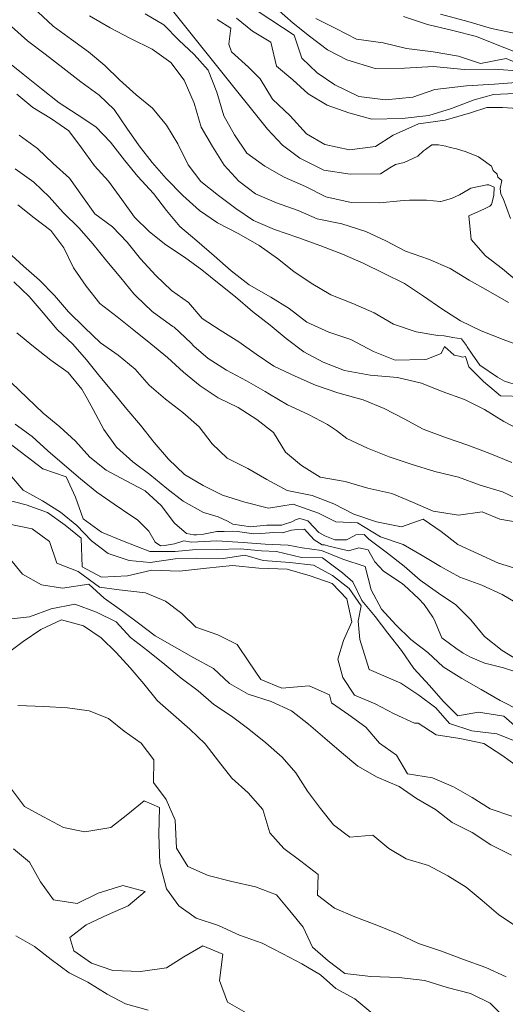
# Model space of a CAD drawing. Units: millimetres. Extents: x 251 to 5336, y -1296 to 2294.
# Drawn here: x 2666 to 2698, y -387 to -321 of the extents above; entities that cross this region are included whole.
import ezdxf

# ---------------------------------------------------------------- set-up
doc = ezdxf.new("R2010")
doc.units = ezdxf.units.MM
doc.layers.add('_CURVE DI LIVELLO', color=252, linetype='Continuous', lineweight=13)

msp = doc.modelspace()

# ---------------------------------------------------------------- linework, layer by layer
at = {"layer": '_CURVE DI LIVELLO', "linetype": 'Continuous', "lineweight": 0}
for points in [[(2676.18, -320.718), (2679.388, -324.725), (2682.598, -328.747), (2683.605, -329.811), (2684.759, -330.673), (2686.36, -331.464), (2688.106, -331.73), (2690.144, -331.714), (2690.762, -331.322), (2691.143, -331.104), (2691.709, -330.971), (2692.614, -330.541), (2693.008, -330.184), (2693.143, -330.084), (2693.554, -329.79), (2694.01, -329.774), (2694.5, -329.883), (2694.783, -329.952), (2695.192, -330.052), (2695.854, -330.247), (2696.667, -330.59), (2696.835, -330.7), (2697.539, -331.211), (2697.642, -331.495), (2697.923, -331.737), (2697.955, -331.932), (2698.234, -332.16), (2698.105, -332.696), (2698.151, -333.075), (2698.303, -333.359), (2698.8, -334.683)], [(2699.474, -325.597), (2697.737, -325.745), (2695.864, -325.856), (2693.748, -326.1), (2692.29, -326.611), (2690.462, -326.78), (2688.68, -326.562), (2687.096, -325.783), (2685.901, -324.978), (2684.882, -324.016), (2684.387, -322.484), (2682.819, -321.445), (2681.636, -320.673)], [(2699.561, -324.882), (2697.713, -324.739), (2695.719, -324.763), (2693.661, -324.567), (2691.745, -324.672), (2689.779, -324.691), (2687.897, -324.116), (2686.597, -323.457), (2685.406, -322.544), (2684.322, -321.671), (2683.207, -320.688)], [(2699.829, -343.312), (2698.322, -342.75), (2696.857, -342.181), (2695.476, -341.513), (2694.217, -340.71), (2693.01, -339.871), (2691.738, -339.035), (2690.383, -338.349), (2688.978, -337.663), (2687.609, -337.065), (2686.162, -336.522), (2684.625, -335.95), (2683.072, -335.416), (2681.66, -334.825), (2680.49, -334.037), (2679.34, -333.153), (2678.163, -332.238), (2677.311, -331.113), (2676.617, -329.72), (2675.873, -328.464), (2674.935, -327.338), (2673.849, -326.451), (2672.739, -325.461), (2671.747, -324.494), (2670.671, -323.577), (2669.524, -322.757), (2668.301, -321.871), (2667.29, -320.915)], [(2670.743, -321.196), (2672.1, -321.983), (2673.473, -322.695), (2674.905, -323.412), (2676.161, -324.286), (2677.044, -325.471), (2677.71, -327.004), (2678.179, -328.605), (2678.93, -329.903), (2679.72, -331.131), (2680.685, -332.202), (2681.794, -333.056), (2683.2, -333.656), (2684.654, -334.155), (2685.903, -334.715), (2687.559, -335.039), (2689.153, -335.566), (2690.483, -336.185), (2691.796, -336.878), (2693.333, -337.4), (2694.777, -338.015), (2696.039, -338.795), (2697.315, -339.523), (2698.661, -340.29)], [(2699.371, -338.989), (2698.275, -338.046), (2697.13, -337.19), (2696.19, -336.101), (2696.031, -334.515), (2697.074, -334.048), (2697.431, -333.863), (2697.535, -333.753), (2697.692, -333.162), (2697.705, -332.616), (2697.365, -332.456), (2697.235, -332.448), (2696.16, -332.669), (2695.677, -332.96), (2695.407, -333.111), (2694.875, -333.367), (2694.168, -333.558), (2694.124, -333.551), (2693.208, -333.468), (2692.064, -333.478), (2691.439, -333.506), (2690.095, -333.655), (2688.17, -333.617), (2686.494, -333.254), (2685.137, -332.553), (2683.721, -331.934), (2682.431, -331.208), (2681.225, -330.333), (2680.396, -329.126), (2679.686, -327.857), (2679.221, -326.284), (2678.643, -324.815), (2677.708, -323.754), (2676.683, -322.8), (2675.697, -321.775), (2674.435, -321.045)], [(2699.276, -327.369), (2698.261, -327.287), (2697.225, -327.301), (2696.134, -327.646), (2694.438, -328.145), (2692.666, -328.391), (2690.987, -329.138), (2689.797, -329.893), (2688.057, -330.113), (2686.427, -329.77), (2685.203, -329.056), (2684.108, -327.841), (2682.939, -326.745), (2682.105, -325.374), (2681.333, -324.617), (2680.208, -323.578), (2680.012, -323.065), (2680.153, -322.019), (2679.244, -321.433)], [(2680.533, -321.343), (2681.595, -322.212), (2682.82, -322.941), (2683.21, -324.533), (2684.286, -325.45), (2685.321, -326.374), (2686.587, -327.132), (2688.015, -327.649), (2689.558, -328.077), (2691.57, -328.029), (2693.349, -327.825), (2694.878, -327.352), (2696.371, -326.793), (2697.659, -326.43), (2699.094, -326.359)], [(2709.038, -332.289), (2707.699, -331.614), (2706.278, -330.916), (2705.084, -330.075), (2703.956, -329.195), (2702.905, -327.901), (2702.244, -326.445), (2701.646, -325.023), (2700.098, -324.703), (2698.523, -324.03), (2696.795, -324.37), (2695.327, -323.873), (2693.64, -323.575), (2691.874, -323.369), (2690.302, -322.982), (2688.532, -322.748), (2687.15, -322.03), (2685.825, -321.353)], [(2712.681, -333.005), (2711.591, -332.09), (2710.201, -331.366), (2708.822, -330.662), (2707.568, -329.938), (2706.339, -329.231), (2705.241, -328.36), (2704.255, -327.336), (2703.173, -326.255), (2702.248, -325.027), (2700.942, -324.29), (2699.515, -323.736), (2698.014, -323.166), (2696.542, -322.555), (2694.947, -322.165), (2693.265, -321.759), (2691.662, -321.226)], [(2704.938, -325.559), (2703.741, -324.69), (2702.468, -323.804), (2700.782, -322.926), (2699.244, -322.39), (2697.532, -322.026), (2695.954, -321.561), (2694.13, -321.077)], [(2699.393, -345.837), (2698.406, -345.529), (2697.936, -345.274), (2696.747, -344.461), (2696.254, -343.745), (2695.91, -343.248), (2695.868, -343.169), (2695.531, -342.714), (2694.958, -342.619), (2694.376, -342.518), (2693.955, -342.485), (2692.513, -342.242), (2691.009, -341.743), (2689.705, -340.97), (2688.283, -340.358), (2686.824, -339.781), (2685.519, -339.008), (2684.349, -338.22), (2683.267, -337.362), (2682.039, -336.483), (2680.684, -335.71), (2679.273, -334.982), (2678.075, -334.163), (2676.958, -333.167), (2675.851, -332.018), (2674.918, -330.971), (2674.039, -329.851), (2673.22, -328.664), (2672.378, -327.423), (2671.375, -326.473), (2670.161, -325.592), (2668.946, -324.661), (2667.775, -323.737), (2666.597, -322.858), (2665.541, -321.894)], [(2665.179, -324.164), (2666.32, -325.078), (2667.534, -326.045)], [(2699.723, -346.558), (2698.126, -346.511), (2696.992, -345.553), (2696.013, -344.57), (2695.798, -343.896), (2695.591, -343.943), (2695.371, -343.871), (2695.046, -343.808), (2694.401, -343.216), (2694.174, -343.681), (2693.218, -344.063), (2693.045, -344.097), (2691.117, -344.132), (2689.674, -343.567), (2688.149, -342.757), (2686.697, -342.272), (2685.23, -341.603), (2684.056, -340.701), (2682.832, -339.937), (2681.37, -339.124), (2680.167, -338.177), (2679.041, -337.174), (2677.89, -336.191), (2676.756, -335.232), (2675.863, -334.164), (2674.989, -333.036), (2673.949, -331.898), (2673.06, -330.808), (2672.139, -329.609), (2671.144, -328.578), (2669.905, -327.766), (2668.715, -326.989), (2667.534, -326.045)], [(2699.706, -348.93), (2698.361, -348.214), (2697.068, -347.424), (2695.745, -346.761), (2694.251, -346.233), (2692.872, -345.664), (2691.257, -345.284), (2689.445, -345.143), (2687.726, -344.822), (2686.304, -344.26), (2685.013, -343.571), (2683.841, -342.683), (2682.777, -341.8), (2681.603, -340.898), (2680.473, -339.918), (2679.367, -339.042), (2678.218, -338.122), (2677.072, -337.266), (2675.811, -336.45), (2674.727, -335.577), (2673.734, -334.596), (2672.897, -333.433), (2671.994, -332.209), (2671.065, -331.19), (2670.194, -329.99), (2669.362, -328.855), (2668.203, -328.051), (2666.951, -327.291), (2665.881, -326.416)], [(2677.338, -340.288), (2676.202, -339.488), (2675.148, -338.488), (2674.128, -337.39), (2673.248, -336.27), (2672.268, -335.238), (2671.078, -334.374), (2670.26, -333.237), (2669.392, -332.015), (2668.319, -331.026), (2667.265, -330.026), (2666.042, -329.139)], [(2683.931, -347.122), (2682.73, -346.411), (2682.451, -346.234), (2681.198, -345.509), (2679.868, -344.804), (2678.634, -344.02), (2677.687, -343.197), (2677.487, -342.978), (2676.371, -341.945), (2676.281, -341.881), (2674.997, -340.961), (2674.908, -340.896), (2673.841, -339.863), (2673.695, -339.707), (2672.816, -338.637), (2671.888, -337.532), (2670.962, -336.39), (2670.041, -335.327), (2668.982, -334.299), (2668.036, -333.254), (2667.012, -332.264), (2665.778, -331.394)], [(2699.37, -354.963), (2698.096, -354.743), (2696.914, -354.243), (2695.339, -354.472), (2693.643, -354.205), (2692.279, -353.599), (2690.89, -353.011), (2689.288, -352.664), (2687.787, -352.23), (2686.116, -351.944), (2684.873, -351.154), (2683.793, -350.259), (2683.001, -348.967), (2681.9, -348.083), (2680.652, -347.3), (2679.317, -346.653), (2678.101, -345.844), (2676.998, -344.946), (2675.924, -343.957), (2674.822, -343.058), (2673.687, -342.136), (2672.573, -341.253), (2671.413, -340.35), (2670.506, -339.198), (2669.675, -337.977), (2669.012, -336.643), (2668.149, -335.499), (2667.042, -334.658), (2665.944, -333.788)], [(2699.536, -358.122), (2698.01, -357.67), (2696.642, -357.036), (2695.29, -356.413), (2694.178, -355.545), (2692.969, -354.742), (2691.545, -355.241), (2689.876, -354.919), (2688.347, -354.403), (2687.02, -353.712), (2685.585, -353.153), (2683.916, -352.831), (2682.552, -352.089), (2681.296, -351.35), (2679.919, -350.66), (2678.91, -349.718), (2678.05, -348.588), (2676.964, -347.615), (2675.8, -346.733), (2674.713, -345.796), (2673.77, -344.729), (2672.644, -343.813), (2671.46, -342.991), (2670.402, -341.964), (2669.339, -340.909), (2668.388, -339.836), (2667.394, -338.805), (2666.329, -337.872), (2665.295, -336.912)], [(2665.691, -338.904), (2666.721, -339.886), (2667.64, -340.986), (2668.576, -342.097), (2669.625, -343.068), (2670.536, -344.112), (2671.422, -345.224), (2672.339, -346.31), (2673.22, -347.394)], [(2698.89, -350.958), (2697.426, -350.353), (2695.958, -349.806), (2694.459, -349.3), (2692.98, -348.733), (2691.717, -348.039), (2690.376, -347.35), (2688.981, -346.77), (2687.291, -346.323), (2685.797, -345.794), (2684.435, -345.202), (2683.021, -344.546), (2681.846, -343.731), (2680.69, -342.905), (2679.436, -342.131), (2678.248, -341.368), (2677.338, -340.288)], [(2668.148, -344.134), (2666.988, -343.23), (2665.883, -342.318)], [(2699.503, -364.264), (2698.254, -363.481), (2697.076, -362.552), (2696.162, -361.444), (2695.158, -360.444), (2694.001, -359.654), (2692.786, -358.809), (2691.713, -357.87), (2690.601, -357.002), (2689.445, -356.126), (2689.364, -356.067), (2689.041, -355.746), (2688.479, -355.771), (2688.045, -356.012), (2687.866, -356.105), (2687.094, -356.113), (2686.428, -355.84), (2686.028, -355.624), (2685.345, -354.881), (2685.282, -354.848), (2684.747, -354.682), (2684.517, -354.762), (2684.225, -354.909), (2683.668, -355.097), (2683.558, -355.129), (2682.564, -355.137), (2681.662, -355.223), (2681.492, -355.236), (2680.291, -355.069), (2679.924, -354.877), (2679.305, -354.588), (2678.332, -354.278), (2676.968, -353.535), (2675.881, -352.684), (2674.76, -351.76), (2673.614, -350.904), (2672.543, -349.929), (2671.682, -348.748), (2670.971, -347.43), (2670.587, -346.682), (2670.231, -346.065), (2669.311, -344.966), (2668.148, -344.134)], [(2699.027, -364.869), (2698.325, -364.644), (2697.259, -364.377), (2697.146, -364.345), (2696.141, -363.925), (2695.649, -363.667), (2695.576, -363.614), (2695.152, -363.33), (2694.308, -362.706), (2694.233, -362.639), (2693.717, -361.425), (2693.613, -361.263), (2693.057, -360.427), (2692.677, -360.015), (2691.721, -359.136), (2691.516, -358.976), (2690.332, -358.19), (2689.748, -357.581), (2689.458, -357.062), (2689.313, -356.784), (2688.697, -356.646), (2688.006, -356.849), (2687.366, -356.693), (2686.689, -356.536), (2686.396, -356.446), (2686.237, -356.443), (2685.706, -356.119), (2685.236, -355.593), (2685.061, -355.391), (2684.925, -355.441), (2684.599, -355.415), (2684.198, -355.457), (2683.596, -355.639), (2683.022, -355.63), (2682.145, -355.698), (2681.681, -355.707), (2680.597, -355.55), (2680.28, -355.543), (2679.708, -355.548), (2679.558, -355.551), (2679.231, -355.56), (2678.333, -355.724), (2677.862, -355.777), (2677.698, -355.782), (2677.21, -355.688), (2676.407, -355.006), (2675.519, -353.83), (2674.447, -352.855), (2673.14, -352.154), (2671.843, -351.472), (2670.751, -350.593), (2669.81, -349.54), (2668.761, -348.569), (2667.652, -347.678), (2666.566, -346.655), (2665.513, -345.62)], [(2699.678, -353.568), (2698.277, -352.91), (2696.788, -352.459), (2695.335, -351.924), (2693.765, -351.551), (2692.171, -351.074), (2690.703, -350.577), (2689.258, -349.998), (2687.901, -349.348), (2687.195, -348.823), (2686.608, -348.422), (2685.328, -347.752), (2683.931, -347.122)], [(2699.497, -360.491), (2698.255, -359.751), (2696.881, -359.125), (2695.431, -358.603), (2694.135, -357.886), (2692.91, -357.157), (2691.648, -356.427), (2690.142, -355.915), (2688.605, -354.985), (2687.153, -354.908), (2685.994, -354.326), (2684.304, -353.743), (2682.668, -353.989), (2681.096, -353.602), (2679.61, -353.129), (2678.312, -352.484), (2677.056, -351.746), (2676.006, -350.724), (2675.042, -349.617), (2674.141, -348.457), (2673.22, -347.394)], [(2699.474, -367.505), (2698.105, -366.82), (2696.844, -366.09), (2695.56, -365.356), (2694.303, -364.568), (2693.286, -363.62), (2692.166, -362.746), (2691.153, -361.776), (2690.206, -360.73), (2689.516, -359.451), (2689.123, -357.881), (2687.615, -357.405), (2686.192, -356.83), (2684.922, -356.638), (2683.972, -356.467), (2682.444, -356.409), (2680.97, -356.278), (2679.22, -356.17), (2677.54, -356.273), (2677.024, -356.183), (2676.403, -356.375), (2675.861, -356.475), (2675.805, -356.484), (2675.471, -356.501), (2675.111, -356.265), (2674.685, -355.524), (2673.943, -354.775), (2673.562, -354.535), (2672.383, -353.742), (2671.222, -352.924), (2670.124, -352.054), (2669.055, -351.142), (2667.95, -350.18), (2666.911, -349.228), (2665.775, -348.392)], [(2665.365, -349.639), (2666.479, -350.521), (2667.617, -351.371), (2669.183, -351.902), (2669.793, -353.259), (2670.304, -354.717), (2671.54, -355.602), (2672.936, -356.182), (2674.753, -356.895), (2676.455, -356.882), (2677.6, -356.786), (2679.247, -356.746), (2680.787, -356.701), (2682.211, -356.833), (2683.202, -356.897), (2684.875, -357.283), (2686.261, -357.313), (2687.607, -358.301), (2688.285, -358.917), (2688.888, -360.145), (2689.776, -361.221), (2690.633, -362.338), (2691.538, -363.476), (2692.359, -364.677), (2693.391, -365.809), (2694.309, -366.858), (2695.295, -367.833), (2696.662, -367.601), (2698.35, -367.862), (2699.429, -368.793)], [(2665.406, -351.744), (2666.305, -352.804), (2667.599, -353.508), (2668.793, -354.263), (2669.895, -355.162), (2670.857, -356.168), (2671.987, -357.013), (2673.367, -357.495), (2674.783, -357.62), (2676.455, -357.376), (2677.853, -357.34), (2679.675, -357.365), (2681.092, -357.132), (2682.307, -357.483), (2684.092, -357.629), (2685.673, -357.8), (2686.928, -358.488), (2688.038, -359.343), (2688.84, -360.518), (2688.642, -361.523), (2688.766, -362.75), (2689.386, -364.756), (2691.5, -365.673), (2692.693, -366.464), (2693.828, -367.3), (2694.733, -368.352), (2696.227, -368.83), (2697.884, -369.032), (2699.283, -369.59)], [(2664.944, -353.386), (2666.517, -353.773), (2667.939, -354.298), (2669.108, -355.122), (2670.186, -356.003), (2670.241, -357.92), (2671.524, -358.604), (2673.271, -358.513), (2674.879, -358.135), (2676.73, -358.206), (2678.523, -357.999), (2680.276, -357.813), (2682.024, -357.994), (2683.919, -358.072), (2685.436, -358.518), (2686.918, -359.012), (2687.883, -360.033), (2688.221, -361.576), (2687.672, -362.809), (2687.292, -364.065), (2687.624, -365.294), (2688.399, -366.474), (2689.784, -367.034), (2691.045, -367.714), (2692.403, -368.329), (2692.647, -368.333), (2693.845, -369.116), (2695.429, -369.351), (2697.023, -369.692), (2698.219, -370.461), (2699.336, -371.271)], [(2665.279, -355.037), (2666.9, -355.373), (2668.066, -356.219), (2668.561, -357.665), (2669.988, -358.219), (2671.392, -359.262), (2672.701, -359.434), (2674.459, -359.634), (2675.794, -360.195), (2676.893, -361.029), (2677.831, -361.933), (2679.28, -362.44), (2680.572, -363.093), (2681.351, -364.251), (2682.167, -365.424), (2683.546, -365.993), (2685.378, -365.852), (2686.738, -366.43), (2686.866, -366.968), (2688.033, -367.778), (2689.166, -368.6), (2690.059, -369.668), (2691.21, -370.466), (2691.93, -371.705), (2693.598, -371.976), (2695.002, -372.562), (2696.25, -373.294), (2697.45, -374.041), (2698.902, -374.526)], [(2698.865, -377.131), (2697.494, -376.433), (2696.246, -375.615), (2694.908, -374.94), (2693.792, -374.093), (2692.536, -373.355), (2691.383, -372.543), (2689.919, -371.938), (2688.619, -371.193), (2687.545, -370.29), (2686.42, -369.338), (2685.325, -368.395), (2684.197, -367.515), (2682.842, -366.878), (2681.307, -366.406), (2680.061, -365.688), (2678.993, -364.691), (2677.69, -363.967), (2676.394, -363.25), (2675.108, -362.502), (2674.001, -361.661), (2672.863, -360.811), (2671.716, -359.991), (2670.687, -359.06), (2668.941, -359.337), (2667.523, -359.112), (2666.272, -358.401), (2665.383, -357.311)], [(2699.16, -381.867), (2697.995, -381.072), (2696.916, -380.141), (2695.852, -379.257), (2694.63, -378.507), (2693.333, -377.825), (2691.844, -377.375), (2690.697, -376.691), (2689.622, -375.788), (2688.098, -375.93), (2687.007, -375.101), (2686.134, -374.023), (2685.261, -372.858), (2684.494, -371.634), (2683.583, -370.591), (2682.488, -369.648), (2681.359, -368.718), (2680.194, -367.872), (2679.023, -367.084), (2677.971, -366.185), (2676.847, -365.333), (2675.751, -364.426), (2674.624, -363.51), (2673.472, -362.612), (2672.505, -361.577), (2671.207, -360.932), (2669.748, -360.405), (2668.171, -360.706), (2666.725, -361.251), (2664.908, -361.439)], [(2698.507, -385.236), (2697.149, -384.621), (2695.661, -384.085), (2694.206, -383.536), (2692.663, -383.022), (2691.321, -382.37), (2689.884, -381.796), (2688.429, -381.247), (2687.061, -380.663), (2685.927, -379.791), (2685.974, -378.416), (2684.823, -377.532), (2683.686, -376.682), (2682.747, -375.643), (2682.29, -374.076), (2681.307, -372.979), (2680.233, -371.99), (2679.331, -370.866), (2678.45, -369.696), (2677.423, -368.728), (2676.34, -367.769), (2675.261, -366.838), (2674.345, -365.716), (2673.438, -364.651), (2672.513, -363.609), (2671.508, -362.645), (2670.343, -361.849), (2668.869, -361.447), (2667.497, -362.094), (2666.313, -362.891), (2665.161, -363.748)], [(2698.432, -387.962), (2697.447, -386.987), (2696.126, -386.338), (2694.582, -385.946), (2693.09, -385.482), (2691.347, -385.28), (2689.482, -385.211), (2687.766, -385.004), (2686.639, -384.174), (2685.598, -383.258), (2684.977, -381.918), (2684.09, -380.842), (2683.205, -379.78), (2681.8, -379.23), (2680.212, -378.881), (2678.646, -378.486), (2677.284, -377.893), (2676.537, -376.659), (2676.439, -374.784), (2675.835, -373.42), (2675.003, -372.285), (2675.013, -370.772), (2674.171, -369.668), (2673.054, -368.857), (2672.003, -368.008), (2670.721, -367.51), (2669.258, -367.313), (2667.688, -367.212), (2665.961, -367.157)], [(2689.501, -387.585), (2688.431, -386.71), (2687.162, -386.024), (2686.127, -385.1), (2684.888, -384.374), (2683.627, -383.694), (2682.253, -382.981), (2680.737, -382.449), (2679.324, -381.808), (2677.845, -381.327), (2676.698, -380.507), (2675.865, -379.372), (2675.425, -377.681), (2675.354, -375.752), (2675.406, -373.961), (2674.388, -373.507), (2673.284, -374.398), (2672.144, -375.288), (2670.421, -375.57), (2669.008, -375.286), (2667.662, -374.569), (2666.407, -373.881), (2665.543, -372.723)], [(2681.341, -387.73), (2679.932, -386.931), (2679.393, -385.477), (2679.615, -383.723), (2678.288, -383.168), (2677.029, -383.898), (2675.871, -384.627), (2674.137, -384.888), (2672.285, -384.817), (2670.859, -384.314), (2669.692, -383.504), (2669.422, -382.617), (2670.519, -381.769), (2671.924, -381.109), (2673.303, -380.503), (2674.434, -379.557), (2672.96, -379.154), (2671.321, -379.658), (2669.9, -380.357), (2668.334, -380.097), (2667.463, -378.897), (2666.726, -377.597), (2665.674, -376.697)], [(2674.651, -387.448), (2673.127, -387.046), (2671.904, -386.382), (2670.611, -385.592), (2669.387, -384.963), (2668.187, -384.08), (2667.061, -383.214), (2665.81, -382.504)]]:
    msp.add_lwpolyline(points, dxfattribs=at)

doc.saveas('drawing.dxf')
